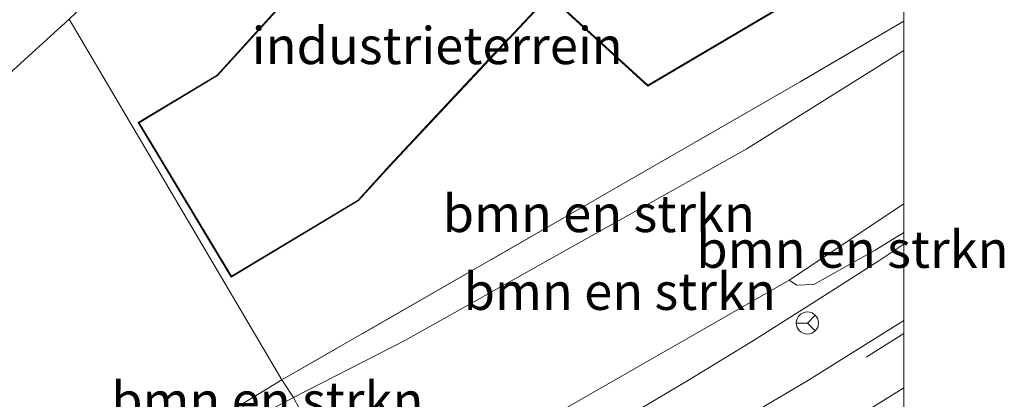
# Model space of a CAD drawing. Units: metres. Extents: x 239394 to 240012, y 450000 to 453571.
# Drawn here: x 239940 to 240007, y 450334 to 450359 of the extents above; entities that cross this region are included whole.
import ezdxf
from ezdxf.enums import TextEntityAlignment as Align

# ---------------------------------------------------------------- set-up
doc = ezdxf.new("R2010")
doc.units = ezdxf.units.M
doc.linetypes.add('IE-TERREINAFSCHEIDING', pattern=[10, 8, -2])
doc.linetypes.add('VW-3-9_STREEP', pattern=[12, 3, -9])
doc.layers.get('0').update_dxf_attribs({"lineweight": 25})
for name, color, linetype, lineweight in [('B-ME-BV-GELEIDECONSTRUCTIE-GELEIDERAIL-L-B1', 213, 'BV-GELEIDERAIL', 18), ('B-ME-GR-BOMENSTRUIKEN-GV-B6', 93, 'Continuous', 18), ('B-ME-GW-KRUINLIJN-L-B1', 93, 'Continuous', 18), ('B-ME-GW-TEENLIJN-L-B1', 93, 'Continuous', 18), ('B-ME-IE-GRASLAND-GV-B6', 93, 'Continuous', 18), ('B-ME-IE-GRONDWERKLIJN-GROND_INGERICHT-GV-B6', 253, 'Continuous', 18), ('B-ME-IE-HULPGEOMETRIE-L-B1', 53, 'Continuous', 18), ('B-ME-IE-TERREINAFSCHEIDING-RASTERHEKWERK-L-B1', 8, 'IE-TERREINAFSCHEIDING', 18), ('B-ME-KG-KADASTRAAL-DAKRAND-L-B1', 13, 'Continuous', 18), ('B-ME-KG-KADASTRAAL-OPNAMEDTMGRENS-L-B1', 10, 'Continuous', 25), ('B-ME-OG-BEBOUWING-GV-B6', 173, 'Continuous', 18), ('B-ME-VH-VERH_SOORT-BITUMEN-GV-B6', 8, 'IE-TERREINAFSCHEIDING-NATUURLIJK-HOUTWAL', 18), ('B-ME-VW-MARKERING-39STREEP-015-L-B1', 255, 'VW-3-9_STREEP', 18), ('B-ME-VW-MARKERING-STREEP-015-L-B1', 7, 'Continuous', 18), ('B-ME-VW-MEUBILAIR_WEGMEUBILAIR-RONA-S-B1', 8, 'Continuous', 18)]:
    doc.layers.add(name, color=color, linetype=linetype, lineweight=lineweight)
doc.styles.add('NLCS-ISO', font='NLCS-ISO.TTF')
doc.linetypes.add('BV-GELEIDERAIL', pattern='A,10,-3,[108,NLCS.SHX,S=1,R=0,X=0,Y=0],-3', length=16)
doc.linetypes.add('IE-TERREINAFSCHEIDING-NATUURLIJK-HOUTWAL', pattern='A,7,-1.5,[67,NLCS.SHX,S=0.75,R=45,X=0,Y=0],-1.5,7,-1.5,[70,NLCS.SHX,S=0.75,R=0,X=0,Y=0],-1.5', length=20)

# ---------------------------------------------------------------- blocks, each defined once
blk = doc.blocks.new('wegwijzer')
for q in [(0, 0.75), (-0.53, -0.53), (0.53, -0.53)]:
    blk.add_line((0, 0), q)
blk.add_circle((0, 0), 0.75)

msp = doc.modelspace()

# ---------------------------------------------------------------- linework, layer by layer
at = {"layer": 'B-ME-BV-GELEIDECONSTRUCTIE-GELEIDERAIL-L-B1'}
msp.add_polyline3d([(240000, 450344.282, 30.675), (239998.307, 450343.168, 30.688), (239994.107, 450340.453, 30.751), (239989.876, 450337.792, 30.8), (239985.615, 450335.174, 30.843), (239981.316, 450332.62, 30.858), (239977.016, 450330.068, 30.932), (239972.683, 450327.574, 31.001), (239968.378, 450325.03, 31.054), (239965.385, 450323.292, 30.908), (239965.179, 450323.172, 30.898)], dxfattribs=at)
msp.add_polyline3d([(240000, 450344.282, 30.675), (239998.307, 450343.168, 30.688), (239994.107, 450340.453, 30.751), (239989.876, 450337.792, 30.8), (239985.615, 450335.174, 30.843), (239981.316, 450332.62, 30.858), (239977.016, 450330.068, 30.932), (239972.683, 450327.574, 31.001), (239968.378, 450325.03, 31.054), (239965.385, 450323.292, 30.908), (239965.179, 450323.172, 30.898)], dxfattribs=at)
at = {"layer": 'B-ME-GR-BOMENSTRUIKEN-GV-B6'}
for points in [[(240000, 450359.298, 24.777), (240000, 450357.325, 24.672), (239989.381, 450350.671, 24.618), (239966.47, 450337.814, 24.771), (239958.92, 450333.943, 24.853), (239958.146, 450335.136, 24.853), (239979.188, 450347.247, 24.711), (239993.028, 450355.221, 24.835), (240000, 450359.298, 24.777)], [(240000, 450359.298, 24.777), (240000, 450357.325, 24.672), (239989.381, 450350.671, 24.618), (239966.47, 450337.814, 24.771), (239958.92, 450333.943, 24.853), (239958.146, 450335.136, 24.853), (239979.188, 450347.247, 24.711), (239993.028, 450355.221, 24.835), (240000, 450359.298, 24.777)], [(240000, 450357.325, 24.672), (240000, 450347, 29.71), (239992.279, 450341.85, 29.764), (239974.424, 450331.624, 29.936), (239963.15, 450325.991, 30.17), (239958.92, 450333.943, 24.853), (239966.47, 450337.814, 24.771), (239989.381, 450350.671, 24.618), (240000, 450357.325, 24.672)], [(240000, 450357.325, 24.672), (240000, 450347, 29.71), (239992.279, 450341.85, 29.764), (239974.424, 450331.624, 29.936), (239963.15, 450325.991, 30.17), (239958.92, 450333.943, 24.853), (239966.47, 450337.814, 24.771), (239989.381, 450350.671, 24.618), (240000, 450357.325, 24.672)], [(240000, 450347, 29.71), (240000, 450345.074, 29.944), (239998.062, 450343.871, 29.952), (239993.948, 450341.572, 29.896), (239992.805, 450341.518, 29.796), (239992.279, 450341.85, 29.764), (240000, 450347, 29.71)], [(240000, 450347, 29.71), (240000, 450345.074, 29.944), (239998.062, 450343.871, 29.952), (239993.948, 450341.572, 29.896), (239992.805, 450341.518, 29.796), (239992.279, 450341.85, 29.764), (240000, 450347, 29.71)], [(239958.92, 450333.943, 24.853), (239956.003, 450332.394, 24.813), (239955.445, 450333.51, 24.868), (239958.146, 450335.136, 24.853), (239958.92, 450333.943, 24.853)], [(239963.15, 450325.991, 30.17), (239960.552, 450324.629, 30.278), (239959.941, 450325.09, 29.858), (239956.003, 450332.394, 24.813), (239958.92, 450333.943, 24.853), (239963.15, 450325.991, 30.17)]]:
    msp.add_polyline3d(points, dxfattribs=at)
at = {"layer": 'B-ME-GW-KRUINLIJN-L-B1'}
msp.add_line((239992.279, 450341.85, 29.764), (240000, 450347, 29.71), dxfattribs=at)
msp.add_line((239992.279, 450341.85, 29.764), (240000, 450347, 29.71), dxfattribs=at)
at = {"layer": 'B-ME-GW-TEENLIJN-L-B1'}
msp.add_line((239958.92, 450333.943, 24.853), (239956.003, 450332.394, 24.813), dxfattribs=at)
msp.add_polyline3d([(240000, 450357.325, 24.672), (239989.381, 450350.671, 24.618), (239966.47, 450337.814, 24.771), (239958.92, 450333.943, 24.853)], dxfattribs=at)
msp.add_polyline3d([(240000, 450357.325, 24.672), (239989.381, 450350.671, 24.618), (239966.47, 450337.814, 24.771), (239958.92, 450333.943, 24.853)], dxfattribs=at)
at = {"layer": 'B-ME-IE-GRASLAND-GV-B6'}
msp.add_polyline3d([(240000, 450345.074, 29.944), (240000, 450339.139, 30.149), (239993.587, 450335.106, 30.27), (239990.613, 450333.357, 30.312), (239990.591, 450333.346, 30.337), (239984.819, 450329.97, 30.364), (239981.048, 450327.951, 30.412), (239977.576, 450326.303, 30.47), (239974.098, 450324.622, 30.468), (239970.061, 450322.701, 30.511), (239966.712, 450321.043, 30.48), (239965.179, 450323.172, 30.898), (239963.15, 450325.991, 30.17), (239974.424, 450331.624, 29.936), (239992.279, 450341.85, 29.764), (239992.805, 450341.518, 29.796), (239993.948, 450341.572, 29.896), (239998.062, 450343.871, 29.952), (240000, 450345.074, 29.944)], dxfattribs=at)
msp.add_polyline3d([(240000, 450345.074, 29.944), (240000, 450339.139, 30.149), (239993.587, 450335.106, 30.27), (239990.613, 450333.357, 30.312), (239990.591, 450333.346, 30.337), (239984.819, 450329.97, 30.364), (239981.048, 450327.951, 30.412), (239977.576, 450326.303, 30.47), (239974.098, 450324.622, 30.468), (239970.061, 450322.701, 30.511), (239966.712, 450321.043, 30.48), (239965.179, 450323.172, 30.898), (239963.15, 450325.991, 30.17), (239974.424, 450331.624, 29.936), (239992.279, 450341.85, 29.764), (239992.805, 450341.518, 29.796), (239993.948, 450341.572, 29.896), (239998.062, 450343.871, 29.952), (240000, 450345.074, 29.944)], dxfattribs=at)
at = {"layer": 'B-ME-IE-GRONDWERKLIJN-GROND_INGERICHT-GV-B6'}
for points in [[(239943.826, 450359.442, 24.761), (239958.146, 450335.136, 24.853), (239955.445, 450333.51, 24.868), (239950.135, 450330.312, 24.897), (239944.503, 450324.793, 24.85), (239933.082, 450321.237, 24.765), (239922.16, 450343.249, 24.717), (239921.822, 450343.977, 24.723), (239920.244, 450347.375, 24.751), (239919.934, 450348.043, 24.757), (239912.669, 450363.835, 24.692), (239910.218, 450369.164, 24.671), (239909.125, 450371.54, 24.661), (239899.87, 450397.585, 24.621), (239903.911, 450401.889, 24.609), (239913.727, 450372.073, 24.721), (239927.275, 450344.364, 24.721), (239943.826, 450359.442, 24.761)], [(240000, 450369.38, 24.778), (240000, 450359.298, 24.777), (239993.028, 450355.221, 24.835), (239979.188, 450347.247, 24.711), (239958.146, 450335.136, 24.853), (239943.826, 450359.442, 24.761), (239969.615, 450384.032, 24.739), (239972.228, 450381.721, 24.622), (239973.058, 450380.89, 24.767), (239968.336, 450375.682, 24.767), (239966.548, 450373.71, 24.767), (239968.721, 450371.741, 24.767), (239967.311, 450370.186, 24.767), (239963.89, 450366.828, 24.767), (239953.778, 450355.674, 24.767), (239948.464, 450352.473, 24.767), (239954.738, 450342.056, 24.767), (239963.306, 450347.217, 24.767), (239965.409, 450349.536, 24.767), (239976.132, 450361.007, 24.746), (239982.772, 450354.936, 24.746), (239991.472, 450360.065, 24.792), (240000, 450369.38, 24.778)], [(240000, 450369.38, 24.778), (240000, 450359.298, 24.777), (239993.028, 450355.221, 24.835), (239979.188, 450347.247, 24.711), (239958.146, 450335.136, 24.853), (239943.826, 450359.442, 24.761), (239969.615, 450384.032, 24.739), (239972.228, 450381.721, 24.622), (239973.058, 450380.89, 24.767), (239968.336, 450375.682, 24.767), (239966.548, 450373.71, 24.767), (239968.721, 450371.741, 24.767), (239967.311, 450370.186, 24.767), (239963.89, 450366.828, 24.767), (239953.778, 450355.674, 24.767), (239948.464, 450352.473, 24.767), (239954.738, 450342.056, 24.767), (239963.306, 450347.217, 24.767), (239965.409, 450349.536, 24.767), (239976.132, 450361.007, 24.746), (239982.772, 450354.936, 24.746), (239991.472, 450360.065, 24.792), (240000, 450369.38, 24.778)]]:
    msp.add_polyline3d(points, dxfattribs=at)
at = {"layer": 'B-ME-IE-HULPGEOMETRIE-L-B1'}
msp.add_polyline3d([(239993.618, 450269.852, 25.077), (239986.926, 450281.032, 25.075), (239980.281, 450294.4, 24.855), (239979.688, 450295.458, 24.493), (239979.316, 450296.144, 24.697), (239974.58, 450304.914, 30.345), (239971.914, 450309.83, 30.501), (239971.902, 450309.856, 30.501), (239966.712, 450321.043, 30.48), (239965.179, 450323.172, 30.898), (239963.15, 450325.991, 30.17), (239958.92, 450333.943, 24.853), (239958.146, 450335.136, 24.853), (239943.826, 450359.442, 24.761)], dxfattribs=at)
at = {"layer": 'B-ME-IE-TERREINAFSCHEIDING-RASTERHEKWERK-L-B1'}
for points in [[(240000, 450359.298, 24.777), (239993.028, 450355.221, 24.835), (239979.188, 450347.247, 24.711), (239958.146, 450335.136, 24.853)], [(240000, 450359.298, 24.777), (239993.028, 450355.221, 24.835), (239979.188, 450347.247, 24.711), (239958.146, 450335.136, 24.853)], [(239944.503, 450324.793, 24.85), (239950.135, 450330.312, 24.897), (239955.445, 450333.51, 24.868), (239958.146, 450335.136, 24.853)]]:
    msp.add_polyline3d(points, dxfattribs=at)
at = {"layer": 'B-ME-KG-KADASTRAAL-DAKRAND-L-B1'}
msp.add_line((239973.376, 450358.131, 29.335), (239965.373, 450349.57, 29.351), dxfattribs=at)
for points in [[(239965.373, 450349.57, 29.351), (239963.274, 450347.256, 29.351), (239954.755, 450342.125, 29.351), (239948.533, 450352.456, 29.351), (239953.81, 450355.635, 29.351), (239963.961, 450366.831, 29.351), (239967.314, 450370.115, 28.329)], [(239991.444, 450360.105, 30.396), (239991.412, 450360.087, 28.284), (239982.778, 450354.997, 28.238), (239976.129, 450361.076, 28.238), (239973.412, 450358.17, 28.243), (239973.376, 450358.131, 29.335)]]:
    msp.add_polyline3d(points, dxfattribs=at)
at = {"layer": 'B-ME-KG-KADASTRAAL-OPNAMEDTMGRENS-L-B1'}
msp.add_polyline3d([(239943.826, 450359.442, 24.761), (239927.275, 450344.364, 24.721), (239913.727, 450372.073, 24.721), (239903.911, 450401.889, 24.609), (239901.204, 450409.61, 24.385), (239887.121, 450460.103, 24.385), (239886.503, 450462.25, 24.481), (239883.08, 450473.819, 24.573), (239881.118, 450472.904, 24.573), (239875.153, 450469.599, 24.525), (239871.604, 450467.71, 24.481), (239870.019, 450466.866, 24.537), (239841.119, 450451.482, 24.937), (239839.26, 450450.492, 24.737), (239838.64, 450450.162, 24.683), (239825.777, 450443.289, 24.729)], dxfattribs=at)
at = {"layer": 'B-ME-OG-BEBOUWING-GV-B6'}
msp.add_polyline3d([(240000, 450370.746, 24.776), (240000, 450369.38, 24.778), (239991.472, 450360.065, 24.792), (239982.772, 450354.936, 24.746), (239976.132, 450361.007, 24.746), (239965.409, 450349.536, 24.767), (239963.306, 450347.217, 24.767), (239954.738, 450342.056, 24.767), (239948.464, 450352.473, 24.767), (239953.778, 450355.674, 24.767), (239963.89, 450366.828, 24.767), (239967.311, 450370.186, 24.767), (239968.721, 450371.741, 24.767), (239966.548, 450373.71, 24.767), (239968.336, 450375.682, 24.767), (239973.058, 450380.89, 24.767), (239976.775, 450384.99, 24.767), (239980.66, 450381.468, 24.767), (239981.351, 450380.842, 24.767), (239984.725, 450384.564, 24.767), (239995.705, 450374.608, 24.767), (240000, 450370.746, 24.776)], dxfattribs=at)
msp.add_polyline3d([(240000, 450370.746, 24.776), (240000, 450369.38, 24.778), (239991.472, 450360.065, 24.792), (239982.772, 450354.936, 24.746), (239976.132, 450361.007, 24.746), (239965.409, 450349.536, 24.767), (239963.306, 450347.217, 24.767), (239954.738, 450342.056, 24.767), (239948.464, 450352.473, 24.767), (239953.778, 450355.674, 24.767), (239963.89, 450366.828, 24.767), (239967.311, 450370.186, 24.767), (239968.721, 450371.741, 24.767), (239966.548, 450373.71, 24.767), (239968.336, 450375.682, 24.767), (239973.058, 450380.89, 24.767), (239976.775, 450384.99, 24.767), (239980.66, 450381.468, 24.767), (239981.351, 450380.842, 24.767), (239984.725, 450384.564, 24.767), (239995.705, 450374.608, 24.767), (240000, 450370.746, 24.776)], dxfattribs=at)
at = {"layer": 'B-ME-VH-VERH_SOORT-BITUMEN-GV-B6'}
msp.add_polyline3d([(240000, 450339.139, 30.149), (240000, 450328.769, 30.408), (239997.514, 450327.184, 30.433), (239992.27, 450323.885, 30.488), (239991.149, 450323.134, 30.467), (239989.744, 450322.236, 30.433), (239988.385, 450321.389, 30.489), (239984.697, 450318.913, 30.517), (239980.068, 450315.826, 30.577), (239974.945, 450312.063, 30.583), (239971.902, 450309.856, 30.501), (239966.712, 450321.043, 30.48), (239970.061, 450322.701, 30.511), (239974.098, 450324.622, 30.468), (239977.576, 450326.303, 30.47), (239981.048, 450327.951, 30.412), (239984.819, 450329.97, 30.364), (239990.591, 450333.346, 30.337), (239990.613, 450333.357, 30.312), (239993.587, 450335.106, 30.27), (240000, 450339.139, 30.149)], dxfattribs=at)
msp.add_polyline3d([(240000, 450339.139, 30.149), (240000, 450328.769, 30.408), (239997.514, 450327.184, 30.433), (239992.27, 450323.885, 30.488), (239991.149, 450323.134, 30.467), (239989.744, 450322.236, 30.433), (239988.385, 450321.389, 30.489), (239984.697, 450318.913, 30.517), (239980.068, 450315.826, 30.577), (239974.945, 450312.063, 30.583), (239971.902, 450309.856, 30.501), (239966.712, 450321.043, 30.48), (239970.061, 450322.701, 30.511), (239974.098, 450324.622, 30.468), (239977.576, 450326.303, 30.47), (239981.048, 450327.951, 30.412), (239984.819, 450329.97, 30.364), (239990.591, 450333.346, 30.337), (239990.613, 450333.357, 30.312), (239993.587, 450335.106, 30.27), (240000, 450339.139, 30.149)], dxfattribs=at)
at = {"layer": 'B-ME-VW-MARKERING-39STREEP-015-L-B1'}
msp.add_line((240000, 450338.253, 30.193), (239993.852, 450334.419, 30.284), dxfattribs=at)
msp.add_line((240000, 450338.253, 30.193), (239993.852, 450334.419, 30.284), dxfattribs=at)
msp.add_polyline3d([(239969.306, 450315.451, 30.622), (239979.991, 450321.722, 30.58), (239995.105, 450330.985, 30.401), (240000, 450334.05, 30.326)], dxfattribs=at)
msp.add_polyline3d([(239969.306, 450315.451, 30.622), (239979.991, 450321.722, 30.58), (239995.105, 450330.985, 30.401), (240000, 450334.05, 30.326)], dxfattribs=at)
at = {"layer": 'B-ME-VW-MARKERING-STREEP-015-L-B1'}
msp.add_polyline3d([(239969.099, 450315.897, 30.617), (239979.727, 450322.141, 30.61), (239994.848, 450331.386, 30.381), (240000, 450334.604, 30.309)], dxfattribs=at)
msp.add_polyline3d([(239969.099, 450315.897, 30.617), (239979.727, 450322.141, 30.61), (239994.848, 450331.386, 30.381), (240000, 450334.604, 30.309)], dxfattribs=at)

# ---------------------------------------------------------------- block references
at = {"layer": 'B-ME-VW-MEUBILAIR_WEGMEUBILAIR-RONA-S-B1', "rotation": 90}
msp.add_blockref('wegwijzer', (239993.509, 450338.967, 36.06), dxfattribs=at)

# ---------------------------------------------------------------- texts
at = {"layer": 'B-ME-GR-BOMENSTRUIKEN-GV-B6', "ltscale": 0.2, "style": 'NLCS-ISO'}
for p in [(239979.47, 450346.343), (239979.47, 450346.343), (239996.54, 450343.934), (239996.54, 450343.934), (239980.879, 450341.1), (239980.879, 450341.1), (239957.161, 450333.751)]:
    msp.add_text('bmn en strkn', height=2.5, dxfattribs=at).set_placement(p, align=Align.MIDDLE_CENTER)
at = {"layer": 'B-ME-IE-GRONDWERKLIJN-GROND_INGERICHT-GV-B6', "ltscale": 0.2, "style": 'NLCS-ISO'}
msp.add_text('industrieterrein', height=2.5, dxfattribs=at).set_placement((239968.597, 450357.659), align=Align.MIDDLE_CENTER)
msp.add_text('industrieterrein', height=2.5, dxfattribs=at).set_placement((239968.597, 450357.659), align=Align.MIDDLE_CENTER)

doc.saveas('drawing.dxf')
